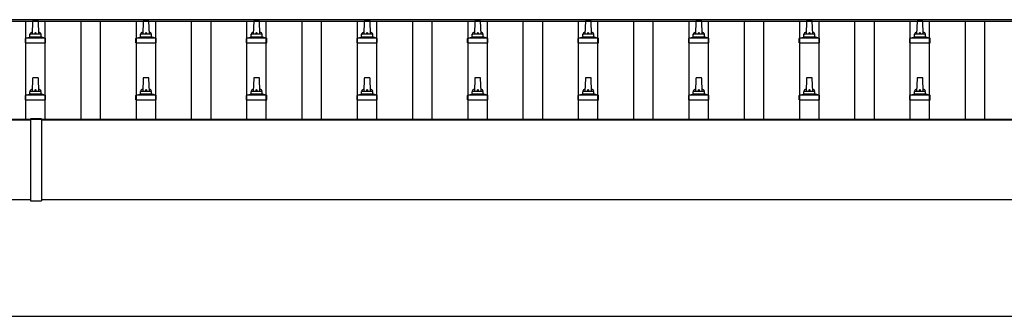
# Model space of a CAD drawing. Units: millimetres. Extents: x 0 to 42050, y 0 to 29700.
# Drawn here: x 12498 to 14279, y 7640 to 8177 of the extents above; entities that cross this region are included whole.
import ezdxf

# ---------------------------------------------------------------- set-up
doc = ezdxf.new("R2010")
doc.units = ezdxf.units.MM
doc.layers.add('YKK_13', color=4, linetype='Continuous', lineweight=30)
doc.layers.add('YKK_A1', color=4, linetype='Continuous', lineweight=30)

msp = doc.modelspace()

# ---------------------------------------------------------------- linework, layer by layer
at = {"layer": 'YKK_13'}
for p, q in [((12521.3, 8174.5), (12520.6, 8150.9)), ((12530.9, 8175.4), (12522.3, 8175.4)), ((12532.6, 8150.9), (12531.9, 8174.5)), ((12721.3, 8174.5), (12720.6, 8150.9)), ((12730.9, 8175.4), (12722.3, 8175.4)), ((12732.6, 8150.9), (12731.9, 8174.5)), ((12921.3, 8174.5), (12920.6, 8150.9)), ((12930.9, 8175.4), (12922.3, 8175.4)), ((12932.6, 8150.9), (12931.9, 8174.5)), ((13121.3, 8174.5), (13120.6, 8150.9)), ((13130.9, 8175.4), (13122.3, 8175.4)), ((13132.6, 8150.9), (13131.9, 8174.5)), ((13321.3, 8174.5), (13320.6, 8150.9)), ((13330.9, 8175.4), (13322.3, 8175.4)), ((13332.6, 8150.9), (13331.9, 8174.5)), ((13521.3, 8174.5), (13520.6, 8150.9)), ((13530.9, 8175.4), (13522.3, 8175.4)), ((13532.6, 8150.9), (13531.9, 8174.5)), ((13721.3, 8174.5), (13720.6, 8150.9)), ((13730.9, 8175.4), (13722.3, 8175.4)), ((13732.6, 8150.9), (13731.9, 8174.5)), ((13921.3, 8174.5), (13920.6, 8150.9)), ((13930.9, 8175.4), (13922.3, 8175.4)), ((13932.6, 8150.9), (13931.9, 8174.5)), ((14121.3, 8174.5), (14120.6, 8150.9)), ((14130.9, 8175.4), (14122.3, 8175.4)), ((14132.6, 8150.9), (14131.9, 8174.5)), ((12508.3, 8135.4), (12508.3, 8143.1)), ((12544.5, 8143.9), (12508.7, 8143.9)), ((12509.1, 8144.1), (12515.8, 8145.7)), ((12537, 8145.9), (12516.2, 8145.9)), ((12516.6, 8146.7), (12516.6, 8150.9)), ((12535.6, 8150.9), (12517.6, 8150.9)), ((12536.6, 8146.7), (12536.6, 8150.9)), ((12544.1, 8144.1), (12537.4, 8145.7)), ((12544.8, 8135.4), (12544.8, 8143.1)), ((12708.3, 8135.4), (12708.3, 8143.1)), ((12744.5, 8143.9), (12708.7, 8143.9)), ((12709.1, 8144.1), (12715.8, 8145.7)), ((12737, 8145.9), (12716.2, 8145.9)), ((12716.6, 8146.7), (12716.6, 8150.9)), ((12735.6, 8150.9), (12717.6, 8150.9)), ((12736.6, 8146.7), (12736.6, 8150.9)), ((12744.1, 8144.1), (12737.4, 8145.7)), ((12744.8, 8135.4), (12744.8, 8143.1)), ((12908.3, 8135.4), (12908.3, 8143.1)), ((12944.5, 8143.9), (12908.7, 8143.9)), ((12909.1, 8144.1), (12915.8, 8145.7)), ((12937, 8145.9), (12916.2, 8145.9)), ((12916.6, 8146.7), (12916.6, 8150.9)), ((12935.6, 8150.9), (12917.6, 8150.9)), ((12936.6, 8146.7), (12936.6, 8150.9)), ((12944.1, 8144.1), (12937.4, 8145.7)), ((12944.8, 8135.4), (12944.8, 8143.1)), ((13108.3, 8135.4), (13108.3, 8143.1)), ((13144.5, 8143.9), (13108.7, 8143.9)), ((13109.1, 8144.1), (13115.8, 8145.7)), ((13137, 8145.9), (13116.2, 8145.9)), ((13116.6, 8146.7), (13116.6, 8150.9)), ((13135.6, 8150.9), (13117.6, 8150.9)), ((13136.6, 8146.7), (13136.6, 8150.9)), ((13144.1, 8144.1), (13137.4, 8145.7)), ((13144.8, 8135.4), (13144.8, 8143.1)), ((13308.3, 8135.4), (13308.3, 8143.1)), ((13344.5, 8143.9), (13308.7, 8143.9)), ((13309.1, 8144.1), (13315.8, 8145.7)), ((13337, 8145.9), (13316.2, 8145.9)), ((13316.6, 8146.7), (13316.6, 8150.9)), ((13335.6, 8150.9), (13317.6, 8150.9)), ((13336.6, 8146.7), (13336.6, 8150.9)), ((13344.1, 8144.1), (13337.4, 8145.7)), ((13344.8, 8135.4), (13344.8, 8143.1)), ((13508.3, 8135.4), (13508.3, 8143.1)), ((13544.5, 8143.9), (13508.7, 8143.9)), ((13509.1, 8144.1), (13515.8, 8145.7)), ((13537, 8145.9), (13516.2, 8145.9)), ((13516.6, 8146.7), (13516.6, 8150.9)), ((13535.6, 8150.9), (13517.6, 8150.9)), ((13536.6, 8146.7), (13536.6, 8150.9)), ((13544.1, 8144.1), (13537.4, 8145.7)), ((13544.8, 8135.4), (13544.8, 8143.1)), ((13708.3, 8135.4), (13708.3, 8143.1)), ((13744.5, 8143.9), (13708.7, 8143.9)), ((13709.1, 8144.1), (13715.8, 8145.7)), ((13737, 8145.9), (13716.2, 8145.9)), ((13716.6, 8146.7), (13716.6, 8150.9)), ((13735.6, 8150.9), (13717.6, 8150.9)), ((13736.6, 8146.7), (13736.6, 8150.9)), ((13744.1, 8144.1), (13737.4, 8145.7)), ((13744.8, 8135.4), (13744.8, 8143.1)), ((13908.3, 8135.4), (13908.3, 8143.1)), ((13944.5, 8143.9), (13908.7, 8143.9)), ((13909.1, 8144.1), (13915.8, 8145.7)), ((13937, 8145.9), (13916.2, 8145.9)), ((13916.6, 8146.7), (13916.6, 8150.9)), ((13935.6, 8150.9), (13917.6, 8150.9)), ((13936.6, 8146.7), (13936.6, 8150.9)), ((13944.1, 8144.1), (13937.4, 8145.7)), ((13944.8, 8135.4), (13944.8, 8143.1)), ((14108.3, 8135.4), (14108.3, 8143.1)), ((14144.5, 8143.9), (14108.7, 8143.9)), ((14109.1, 8144.1), (14115.8, 8145.7)), ((14137, 8145.9), (14116.2, 8145.9)), ((14116.6, 8146.7), (14116.6, 8150.9)), ((14135.6, 8150.9), (14117.6, 8150.9)), ((14136.6, 8146.7), (14136.6, 8150.9)), ((14144.1, 8144.1), (14137.4, 8145.7)), ((14144.8, 8135.4), (14144.8, 8143.1)), ((12508.3, 8135.4), (12544.8, 8135.4)), ((12708.3, 8135.4), (12744.8, 8135.4)), ((12908.3, 8135.4), (12944.8, 8135.4)), ((13108.3, 8135.4), (13144.8, 8135.4)), ((13308.3, 8135.4), (13344.8, 8135.4)), ((13508.3, 8135.4), (13544.8, 8135.4)), ((13708.3, 8135.4), (13744.8, 8135.4)), ((13908.3, 8135.4), (13944.8, 8135.4)), ((14108.3, 8135.4), (14144.8, 8135.4)), ((12521.3, 8071.1), (12520.6, 8047.6)), ((12530.9, 8072.1), (12522.3, 8072.1)), ((12532.6, 8047.6), (12531.9, 8071.1)), ((12721.3, 8071.1), (12720.6, 8047.6)), ((12730.9, 8072.1), (12722.3, 8072.1)), ((12732.6, 8047.6), (12731.9, 8071.1)), ((12921.3, 8071.1), (12920.6, 8047.6)), ((12930.9, 8072.1), (12922.3, 8072.1)), ((12932.6, 8047.6), (12931.9, 8071.1)), ((13121.3, 8071.1), (13120.6, 8047.6)), ((13130.9, 8072.1), (13122.3, 8072.1)), ((13132.6, 8047.6), (13131.9, 8071.1)), ((13321.3, 8071.1), (13320.6, 8047.6)), ((13330.9, 8072.1), (13322.3, 8072.1)), ((13332.6, 8047.6), (13331.9, 8071.1)), ((13521.3, 8071.1), (13520.6, 8047.6)), ((13530.9, 8072.1), (13522.3, 8072.1)), ((13532.6, 8047.6), (13531.9, 8071.1)), ((13721.3, 8071.1), (13720.6, 8047.6)), ((13730.9, 8072.1), (13722.3, 8072.1)), ((13732.6, 8047.6), (13731.9, 8071.1)), ((13921.3, 8071.1), (13920.6, 8047.6)), ((13930.9, 8072.1), (13922.3, 8072.1)), ((13932.6, 8047.6), (13931.9, 8071.1)), ((14121.3, 8071.1), (14120.6, 8047.6)), ((14130.9, 8072.1), (14122.3, 8072.1)), ((14132.6, 8047.6), (14131.9, 8071.1)), ((12508.3, 8032.1), (12508.3, 8039.8)), ((12544.5, 8040.6), (12508.7, 8040.6)), ((12509.1, 8040.8), (12515.8, 8042.4)), ((12537, 8042.6), (12516.2, 8042.6)), ((12516.6, 8043.4), (12516.6, 8047.6)), ((12535.6, 8047.6), (12517.6, 8047.6)), ((12536.6, 8043.4), (12536.6, 8047.6)), ((12544.1, 8040.8), (12537.4, 8042.4)), ((12544.8, 8032.1), (12544.8, 8039.8)), ((12708.3, 8032.1), (12708.3, 8039.8)), ((12744.5, 8040.6), (12708.7, 8040.6)), ((12709.1, 8040.8), (12715.8, 8042.4)), ((12737, 8042.6), (12716.2, 8042.6)), ((12716.6, 8043.4), (12716.6, 8047.6)), ((12735.6, 8047.6), (12717.6, 8047.6)), ((12736.6, 8043.4), (12736.6, 8047.6)), ((12744.1, 8040.8), (12737.4, 8042.4)), ((12744.8, 8032.1), (12744.8, 8039.8)), ((12908.3, 8032.1), (12908.3, 8039.8)), ((12944.5, 8040.6), (12908.7, 8040.6)), ((12909.1, 8040.8), (12915.8, 8042.4)), ((12937, 8042.6), (12916.2, 8042.6)), ((12916.6, 8043.4), (12916.6, 8047.6)), ((12935.6, 8047.6), (12917.6, 8047.6)), ((12936.6, 8043.4), (12936.6, 8047.6)), ((12944.1, 8040.8), (12937.4, 8042.4)), ((12944.8, 8032.1), (12944.8, 8039.8)), ((13108.3, 8032.1), (13108.3, 8039.8)), ((13144.5, 8040.6), (13108.7, 8040.6)), ((13109.1, 8040.8), (13115.8, 8042.4)), ((13137, 8042.6), (13116.2, 8042.6)), ((13116.6, 8043.4), (13116.6, 8047.6)), ((13135.6, 8047.6), (13117.6, 8047.6)), ((13136.6, 8043.4), (13136.6, 8047.6)), ((13144.1, 8040.8), (13137.4, 8042.4)), ((13144.8, 8032.1), (13144.8, 8039.8)), ((13308.3, 8032.1), (13308.3, 8039.8)), ((13344.5, 8040.6), (13308.7, 8040.6)), ((13309.1, 8040.8), (13315.8, 8042.4)), ((13337, 8042.6), (13316.2, 8042.6)), ((13316.6, 8043.4), (13316.6, 8047.6)), ((13335.6, 8047.6), (13317.6, 8047.6)), ((13336.6, 8043.4), (13336.6, 8047.6)), ((13344.1, 8040.8), (13337.4, 8042.4)), ((13344.8, 8032.1), (13344.8, 8039.8)), ((13508.3, 8032.1), (13508.3, 8039.8)), ((13544.5, 8040.6), (13508.7, 8040.6)), ((13509.1, 8040.8), (13515.8, 8042.4)), ((13537, 8042.6), (13516.2, 8042.6)), ((13516.6, 8043.4), (13516.6, 8047.6)), ((13535.6, 8047.6), (13517.6, 8047.6)), ((13536.6, 8043.4), (13536.6, 8047.6)), ((13544.1, 8040.8), (13537.4, 8042.4)), ((13544.8, 8032.1), (13544.8, 8039.8)), ((13708.3, 8032.1), (13708.3, 8039.8)), ((13744.5, 8040.6), (13708.7, 8040.6)), ((13709.1, 8040.8), (13715.8, 8042.4)), ((13737, 8042.6), (13716.2, 8042.6)), ((13716.6, 8043.4), (13716.6, 8047.6)), ((13735.6, 8047.6), (13717.6, 8047.6)), ((13736.6, 8043.4), (13736.6, 8047.6)), ((13744.1, 8040.8), (13737.4, 8042.4)), ((13744.8, 8032.1), (13744.8, 8039.8)), ((13908.3, 8032.1), (13908.3, 8039.8)), ((13944.5, 8040.6), (13908.7, 8040.6)), ((13909.1, 8040.8), (13915.8, 8042.4)), ((13937, 8042.6), (13916.2, 8042.6)), ((13916.6, 8043.4), (13916.6, 8047.6)), ((13935.6, 8047.6), (13917.6, 8047.6)), ((13936.6, 8043.4), (13936.6, 8047.6)), ((13944.1, 8040.8), (13937.4, 8042.4)), ((13944.8, 8032.1), (13944.8, 8039.8)), ((14108.3, 8032.1), (14108.3, 8039.8)), ((14144.5, 8040.6), (14108.7, 8040.6)), ((14109.1, 8040.8), (14115.8, 8042.4)), ((14137, 8042.6), (14116.2, 8042.6)), ((14116.6, 8043.4), (14116.6, 8047.6)), ((14135.6, 8047.6), (14117.6, 8047.6)), ((14136.6, 8043.4), (14136.6, 8047.6)), ((14144.1, 8040.8), (14137.4, 8042.4)), ((14144.8, 8032.1), (14144.8, 8039.8)), ((12508.3, 8032.1), (12544.8, 8032.1)), ((12708.3, 8032.1), (12744.8, 8032.1)), ((12908.3, 8032.1), (12944.8, 8032.1)), ((13108.3, 8032.1), (13144.8, 8032.1)), ((13308.3, 8032.1), (13344.8, 8032.1)), ((13508.3, 8032.1), (13544.8, 8032.1)), ((13708.3, 8032.1), (13744.8, 8032.1)), ((13908.3, 8032.1), (13944.8, 8032.1)), ((14108.3, 8032.1), (14144.8, 8032.1)), ((12517.6, 7998), (12517.6, 7849.2)), ((12537.6, 7998), (12517.6, 7998)), ((12537.6, 7998), (12537.6, 7849.2)), ((12537.6, 7996.4), (12517.6, 7996.4)), ((12517.6, 7849.2), (12537.6, 7849.2))]:
    msp.add_line(p, q, dxfattribs=at)
for centre, radius, start, end in [((12522.3, 8174.4), 1, 90, 178.6051), ((12530.9, 8174.4), 1, 1.3949, 90), ((12722.3, 8174.4), 1, 90, 178.6051), ((12730.9, 8174.4), 1, 1.3949, 90), ((12922.3, 8174.4), 1, 90, 178.6051), ((12930.9, 8174.4), 1, 1.3949, 90), ((13122.3, 8174.4), 1, 90, 178.6051), ((13130.9, 8174.4), 1, 1.3949, 90), ((13322.3, 8174.4), 1, 90, 178.6051), ((13330.9, 8174.4), 1, 1.3949, 90), ((13522.3, 8174.4), 1, 90, 178.6051), ((13530.9, 8174.4), 1, 1.3949, 90), ((13722.3, 8174.4), 1, 90, 178.6051), ((13730.9, 8174.4), 1, 1.3949, 90), ((13922.3, 8174.4), 1, 90, 178.6051), ((13930.9, 8174.4), 1, 1.3949, 90), ((14122.3, 8174.4), 1, 90, 178.6051), ((14130.9, 8174.4), 1, 1.3949, 90), ((12509.3, 8143.1), 1, 103.627, 180), ((12515.6, 8146.7), 1, 283.627, 0), ((12520.7, 8150.3), 4.13, 90, 171.1763), ((12517.6, 8149.9), 1, 90, 180), ((12529.9, 8150.9), 4.83, 133.6028, 180), ((12523.3, 8150.9), 4.83, 0, 46.3972), ((12532.5, 8150.3), 4.13, 8.8237, 90), ((12535.6, 8149.9), 1, 0, 90), ((12537.6, 8146.7), 1, 180, 256.373), ((12543.8, 8143.1), 1, 0, 76.373), ((12709.3, 8143.1), 1, 103.627, 180), ((12715.6, 8146.7), 1, 283.627, 0), ((12720.7, 8150.3), 4.13, 90, 171.1763), ((12717.6, 8149.9), 1, 90, 180), ((12729.9, 8150.9), 4.83, 133.6028, 180), ((12723.3, 8150.9), 4.83, 0, 46.3972), ((12732.5, 8150.3), 4.13, 8.8237, 90), ((12735.6, 8149.9), 1, 0, 90), ((12737.6, 8146.7), 1, 180, 256.373), ((12743.8, 8143.1), 1, 0, 76.373), ((12909.3, 8143.1), 1, 103.627, 180), ((12915.6, 8146.7), 1, 283.627, 0), ((12920.7, 8150.3), 4.13, 90, 171.1763), ((12917.6, 8149.9), 1, 90, 180), ((12929.9, 8150.9), 4.83, 133.6028, 180), ((12923.3, 8150.9), 4.83, 0, 46.3972), ((12932.5, 8150.3), 4.13, 8.8237, 90), ((12935.6, 8149.9), 1, 0, 90), ((12937.6, 8146.7), 1, 180, 256.373), ((12943.8, 8143.1), 1, 0, 76.373), ((13109.3, 8143.1), 1, 103.627, 180), ((13115.6, 8146.7), 1, 283.627, 0), ((13120.7, 8150.3), 4.13, 90, 171.1763), ((13117.6, 8149.9), 1, 90, 180), ((13129.9, 8150.9), 4.83, 133.6028, 180), ((13123.3, 8150.9), 4.83, 0, 46.3972), ((13132.5, 8150.3), 4.13, 8.8237, 90), ((13135.6, 8149.9), 1, 0, 90), ((13137.6, 8146.7), 1, 180, 256.373), ((13143.8, 8143.1), 1, 0, 76.373), ((13309.3, 8143.1), 1, 103.627, 180), ((13315.6, 8146.7), 1, 283.627, 0), ((13320.7, 8150.3), 4.13, 90, 171.1763), ((13317.6, 8149.9), 1, 90, 180), ((13329.9, 8150.9), 4.83, 133.6028, 180), ((13323.3, 8150.9), 4.83, 0, 46.3972), ((13332.5, 8150.3), 4.13, 8.8237, 90), ((13335.6, 8149.9), 1, 0, 90), ((13337.6, 8146.7), 1, 180, 256.373), ((13343.8, 8143.1), 1, 0, 76.373), ((13509.3, 8143.1), 1, 103.627, 180), ((13515.6, 8146.7), 1, 283.627, 0), ((13520.7, 8150.3), 4.13, 90, 171.1763), ((13517.6, 8149.9), 1, 90, 180), ((13529.9, 8150.9), 4.83, 133.6028, 180), ((13523.3, 8150.9), 4.83, 0, 46.3972), ((13532.5, 8150.3), 4.13, 8.8237, 90), ((13535.6, 8149.9), 1, 0, 90), ((13537.6, 8146.7), 1, 180, 256.373), ((13543.8, 8143.1), 1, 0, 76.373), ((13709.3, 8143.1), 1, 103.627, 180), ((13715.6, 8146.7), 1, 283.627, 0), ((13720.7, 8150.3), 4.13, 90, 171.1763), ((13717.6, 8149.9), 1, 90, 180), ((13729.9, 8150.9), 4.83, 133.6028, 180), ((13723.3, 8150.9), 4.83, 0, 46.3972), ((13732.5, 8150.3), 4.13, 8.8237, 90), ((13735.6, 8149.9), 1, 0, 90), ((13737.6, 8146.7), 1, 180, 256.373), ((13743.8, 8143.1), 1, 0, 76.373), ((13909.3, 8143.1), 1, 103.627, 180), ((13915.6, 8146.7), 1, 283.627, 0), ((13920.7, 8150.3), 4.13, 90, 171.1763), ((13917.6, 8149.9), 1, 90, 180), ((13929.9, 8150.9), 4.83, 133.6028, 180), ((13923.3, 8150.9), 4.83, 0, 46.3972), ((13932.5, 8150.3), 4.13, 8.8237, 90), ((13935.6, 8149.9), 1, 0, 90), ((13937.6, 8146.7), 1, 180, 256.373), ((13943.8, 8143.1), 1, 0, 76.373), ((14109.3, 8143.1), 1, 103.627, 180), ((14115.6, 8146.7), 1, 283.627, 0), ((14120.7, 8150.3), 4.13, 90, 171.1763), ((14117.6, 8149.9), 1, 90, 180), ((14129.9, 8150.9), 4.83, 133.6028, 180), ((14123.3, 8150.9), 4.83, 0, 46.3972), ((14132.5, 8150.3), 4.13, 8.8237, 90), ((14135.6, 8149.9), 1, 0, 90), ((14137.6, 8146.7), 1, 180, 256.373), ((14143.8, 8143.1), 1, 0, 76.373), ((12522.3, 8071.1), 1, 90, 178.6051), ((12530.9, 8071.1), 1, 1.3949, 90), ((12722.3, 8071.1), 1, 90, 178.6051), ((12730.9, 8071.1), 1, 1.3949, 90), ((12922.3, 8071.1), 1, 90, 178.6051), ((12930.9, 8071.1), 1, 1.3949, 90), ((13122.3, 8071.1), 1, 90, 178.6051), ((13130.9, 8071.1), 1, 1.3949, 90), ((13322.3, 8071.1), 1, 90, 178.6051), ((13330.9, 8071.1), 1, 1.3949, 90), ((13522.3, 8071.1), 1, 90, 178.6051), ((13530.9, 8071.1), 1, 1.3949, 90), ((13722.3, 8071.1), 1, 90, 178.6051), ((13730.9, 8071.1), 1, 1.3949, 90), ((13922.3, 8071.1), 1, 90, 178.6051), ((13930.9, 8071.1), 1, 1.3949, 90), ((14122.3, 8071.1), 1, 90, 178.6051), ((14130.9, 8071.1), 1, 1.3949, 90), ((12509.3, 8039.8), 1, 103.627, 180), ((12515.6, 8043.4), 1, 283.627, 0), ((12520.7, 8047), 4.13, 90, 171.1763), ((12517.6, 8046.6), 1, 90, 180), ((12529.9, 8047.6), 4.83, 133.6028, 180), ((12523.3, 8047.6), 4.83, 0, 46.3972), ((12532.5, 8047), 4.13, 8.8237, 90), ((12535.6, 8046.6), 1, 0, 90), ((12537.6, 8043.4), 1, 180, 256.373), ((12543.8, 8039.8), 1, 0, 76.373), ((12709.3, 8039.8), 1, 103.627, 180), ((12715.6, 8043.4), 1, 283.627, 0), ((12720.7, 8047), 4.13, 90, 171.1763), ((12717.6, 8046.6), 1, 90, 180), ((12729.9, 8047.6), 4.83, 133.6028, 180), ((12723.3, 8047.6), 4.83, 0, 46.3972), ((12732.5, 8047), 4.13, 8.8237, 90), ((12735.6, 8046.6), 1, 0, 90), ((12737.6, 8043.4), 1, 180, 256.373), ((12743.8, 8039.8), 1, 0, 76.373), ((12909.3, 8039.8), 1, 103.627, 180), ((12915.6, 8043.4), 1, 283.627, 0), ((12920.7, 8047), 4.13, 90, 171.1763), ((12917.6, 8046.6), 1, 90, 180), ((12929.9, 8047.6), 4.83, 133.6028, 180), ((12923.3, 8047.6), 4.83, 0, 46.3972), ((12932.5, 8047), 4.13, 8.8237, 90), ((12935.6, 8046.6), 1, 0, 90), ((12937.6, 8043.4), 1, 180, 256.373), ((12943.8, 8039.8), 1, 0, 76.373), ((13109.3, 8039.8), 1, 103.627, 180), ((13115.6, 8043.4), 1, 283.627, 0), ((13120.7, 8047), 4.13, 90, 171.1763), ((13117.6, 8046.6), 1, 90, 180), ((13129.9, 8047.6), 4.83, 133.6028, 180), ((13123.3, 8047.6), 4.83, 0, 46.3972), ((13132.5, 8047), 4.13, 8.8237, 90), ((13135.6, 8046.6), 1, 0, 90), ((13137.6, 8043.4), 1, 180, 256.373), ((13143.8, 8039.8), 1, 0, 76.373), ((13309.3, 8039.8), 1, 103.627, 180), ((13315.6, 8043.4), 1, 283.627, 0), ((13320.7, 8047), 4.13, 90, 171.1763), ((13317.6, 8046.6), 1, 90, 180), ((13329.9, 8047.6), 4.83, 133.6028, 180), ((13323.3, 8047.6), 4.83, 0, 46.3972), ((13332.5, 8047), 4.13, 8.8237, 90), ((13335.6, 8046.6), 1, 0, 90), ((13337.6, 8043.4), 1, 180, 256.373), ((13343.8, 8039.8), 1, 0, 76.373), ((13509.3, 8039.8), 1, 103.627, 180), ((13515.6, 8043.4), 1, 283.627, 0), ((13520.7, 8047), 4.13, 90, 171.1763), ((13517.6, 8046.6), 1, 90, 180), ((13529.9, 8047.6), 4.83, 133.6028, 180), ((13523.3, 8047.6), 4.83, 0, 46.3972), ((13532.5, 8047), 4.13, 8.8237, 90), ((13535.6, 8046.6), 1, 0, 90), ((13537.6, 8043.4), 1, 180, 256.373), ((13543.8, 8039.8), 1, 0, 76.373), ((13709.3, 8039.8), 1, 103.627, 180), ((13715.6, 8043.4), 1, 283.627, 0), ((13720.7, 8047), 4.13, 90, 171.1763), ((13717.6, 8046.6), 1, 90, 180), ((13729.9, 8047.6), 4.83, 133.6028, 180), ((13723.3, 8047.6), 4.83, 0, 46.3972), ((13732.5, 8047), 4.13, 8.8237, 90), ((13735.6, 8046.6), 1, 0, 90), ((13737.6, 8043.4), 1, 180, 256.373), ((13743.8, 8039.8), 1, 0, 76.373), ((13909.3, 8039.8), 1, 103.627, 180), ((13915.6, 8043.4), 1, 283.627, 0), ((13920.7, 8047), 4.13, 90, 171.1763), ((13917.6, 8046.6), 1, 90, 180), ((13929.9, 8047.6), 4.83, 133.6028, 180), ((13923.3, 8047.6), 4.83, 0, 46.3972), ((13932.5, 8047), 4.13, 8.8237, 90), ((13935.6, 8046.6), 1, 0, 90), ((13937.6, 8043.4), 1, 180, 256.373), ((13943.8, 8039.8), 1, 0, 76.373), ((14109.3, 8039.8), 1, 103.627, 180), ((14115.6, 8043.4), 1, 283.627, 0), ((14120.7, 8047), 4.13, 90, 171.1763), ((14117.6, 8046.6), 1, 90, 180), ((14129.9, 8047.6), 4.83, 133.6028, 180), ((14123.3, 8047.6), 4.83, 0, 46.3972), ((14132.5, 8047), 4.13, 8.8237, 90), ((14135.6, 8046.6), 1, 0, 90), ((14137.6, 8043.4), 1, 180, 256.373), ((14143.8, 8039.8), 1, 0, 76.373)]:
    msp.add_arc(centre, radius, start, end, dxfattribs=at)
at = {"layer": 'YKK_A1'}
for p, q in [((18549.6, 8177.4), (10749.1, 8177.4)), ((18549.6, 8173.9), (10726.6, 8173.9)), ((12509.1, 7997.4), (12509.1, 8173.9)), ((12544.1, 7997.4), (12544.1, 8173.9)), ((12609.1, 7997.4), (12609.1, 8173.9)), ((12644.1, 7997.4), (12644.1, 8173.9)), ((12709.1, 7997.4), (12709.1, 8173.9)), ((12744.1, 7997.4), (12744.1, 8173.9)), ((12809.1, 7997.4), (12809.1, 8173.9)), ((12844.1, 7997.4), (12844.1, 8173.9)), ((12909.1, 7997.4), (12909.1, 8173.9)), ((12944.1, 7997.4), (12944.1, 8173.9)), ((13009.1, 7997.4), (13009.1, 8173.9)), ((13044.1, 7997.4), (13044.1, 8173.9)), ((13109.1, 7997.4), (13109.1, 8173.9)), ((13144.1, 7997.4), (13144.1, 8173.9)), ((13209.1, 7997.4), (13209.1, 8173.9)), ((13244.1, 7997.4), (13244.1, 8173.9)), ((13309.1, 7997.4), (13309.1, 8173.9)), ((13344.1, 7997.4), (13344.1, 8173.9)), ((13409.1, 7997.4), (13409.1, 8173.9)), ((13444.1, 7997.4), (13444.1, 8173.9)), ((13509.1, 7997.4), (13509.1, 8173.9)), ((13544.1, 7997.4), (13544.1, 8173.9)), ((13609.1, 7997.4), (13609.1, 8173.9)), ((13644.1, 7997.4), (13644.1, 8173.9)), ((13709.1, 7997.4), (13709.1, 8173.9)), ((13744.1, 7997.4), (13744.1, 8173.9)), ((13809.1, 7997.4), (13809.1, 8173.9)), ((13844.1, 7997.4), (13844.1, 8173.9)), ((13909.1, 7997.4), (13909.1, 8173.9)), ((13944.1, 7997.4), (13944.1, 8173.9)), ((14009.1, 7997.4), (14009.1, 8173.9)), ((14044.1, 7997.4), (14044.1, 8173.9)), ((14109.1, 7997.4), (14109.1, 8173.9)), ((14144.1, 7997.4), (14144.1, 8173.9)), ((14209.1, 7997.4), (14209.1, 8173.9)), ((14244.1, 7997.4), (14244.1, 8173.9)), ((8936.6, 7997.4), (12517.6, 7997.4)), ((8936.6, 7995.8), (12517.6, 7995.8)), ((12537.6, 7997.4), (18549.6, 7997.4)), ((12537.6, 7995.8), (18544.9, 7995.8)), ((16711.6, 7640), (11689.7, 7640))]:
    msp.add_line(p, q, dxfattribs=at)
at = {"layer": 'YKK_A1', "ltscale": 25}
for p, q in [((12517.6, 7851), (8936.6, 7851)), ((18544.9, 7851), (12537.6, 7851))]:
    msp.add_line(p, q, dxfattribs=at)

doc.saveas('drawing.dxf')
